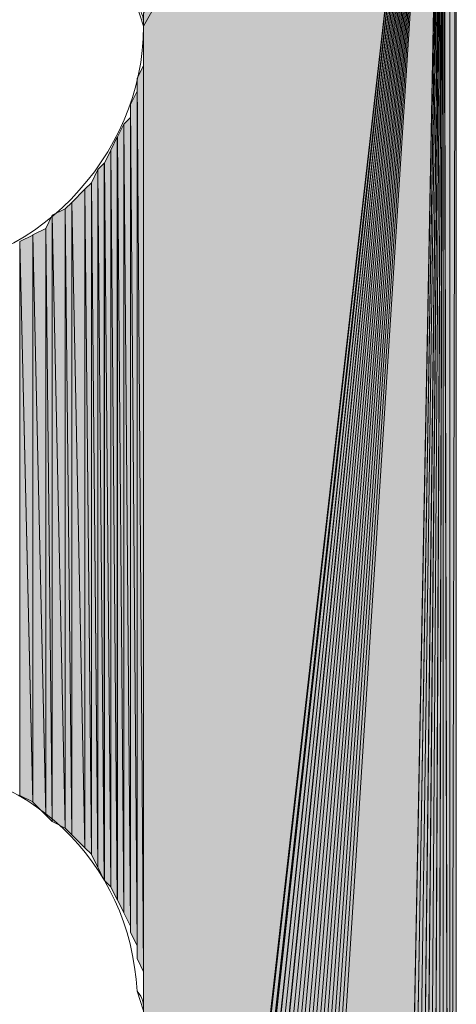
# Model space of a CAD drawing. Units: inches. Extents: x 48 to 162, y -232 to -66.
# Drawn here: x 74 to 75, y -168 to -165 of the extents above; entities that cross this region are included whole.
import ezdxf

# ---------------------------------------------------------------- set-up
doc = ezdxf.new("R2010")
doc.units = ezdxf.units.IN
doc.header["$MEASUREMENT"] = 0
doc.layers.add('Ebene 1', color=7, linetype='Continuous')

# ---------------------------------------------------------------- blocks, each defined once
blk = doc.blocks.new('block 3')
at = {"layer": 'Ebene 1', "color": 7, "lineweight": 13, "true_color": 0xffffff}
for points in [[(74.4787, -164.5495), (74.4787, -164.5495), (74.4575, -164.4861), (74.4575, -164.4861), (74.4363, -164.063), (74.0976, -163.7454), (73.6744, -163.7454), (73.2298, -163.7454), (72.87, -164.1051), (72.87, -164.5495), (72.87, -164.9732), (73.2298, -165.3542), (73.6744, -165.3542), (74.1188, -165.3542), (74.4787, -164.9732), (74.4787, -164.5495), (74.4787, -164.5288), (74.4787, -164.5074), (74.4575, -164.4861)], [(74.4787, -167.7458), (74.4787, -167.7458), (74.4575, -167.6824), (74.4575, -167.6824), (74.4363, -167.2587), (74.0976, -166.9417), (73.6744, -166.9417), (73.2298, -166.9417), (72.87, -167.3014), (72.87, -167.7458), (72.87, -168.1689), (73.2298, -168.5499), (73.6744, -168.5499), (74.1188, -168.5499), (74.4787, -168.1689), (74.4787, -167.7458), (74.4787, -167.7245), (74.4787, -167.7038), (74.4575, -167.6824)]]:
    blk.add_open_spline(points, degree=3, knots=[0, 0, 0, 0, 1, 1, 1, 2, 2, 2, 3, 3, 3, 4, 4, 4, 5, 5, 5, 6, 6, 6, 6], dxfattribs=at)

msp = doc.modelspace()

# ---------------------------------------------------------------- hatches: boundary and pattern name
at = {"layer": 'Ebene 1', "true_color": 0xd7d7d7}
for points in [[(75.4522, -162.8352), (74.4787, -164.5074), (74.4787, -164.5495)], [(75.4522, -162.8352), (74.4787, -164.5495), (74.4787, -171.3653)], [(75.4522, -162.8352), (74.4787, -171.3653), (74.4787, -171.3866)], [(75.4522, -162.8352), (74.4787, -171.3866), (74.4787, -171.408)], [(75.4522, -162.8352), (74.4787, -171.408), (74.4997, -171.4286)], [(75.4522, -162.8352), (74.4997, -171.4286), (74.4997, -171.45)], [(75.4522, -162.8352), (74.4997, -171.45), (74.4997, -171.4707)], [(75.4522, -162.8352), (74.4997, -171.4707), (74.4997, -171.492)], [(75.4522, -162.8352), (74.4997, -171.492), (74.5209, -171.5134)], [(75.4522, -162.8352), (74.5209, -171.5134), (74.5209, -171.5347)], [(75.4522, -162.8352), (74.5209, -171.5347), (74.542, -171.5561)], [(75.4522, -162.8352), (74.542, -171.5561), (74.5632, -171.5768)], [(75.4522, -162.8352), (74.5632, -171.5768), (74.5632, -171.5981)], [(75.4522, -162.8352), (74.5632, -171.5981), (74.5844, -171.6195)], [(75.4522, -162.8352), (74.5844, -171.6195), (74.6056, -171.6402)], [(75.4522, -162.8352), (74.6056, -171.6402), (74.6268, -171.6615)], [(75.4522, -162.8352), (74.6268, -171.6615), (74.648, -171.6615)], [(75.4522, -162.8352), (74.648, -171.6615), (74.669, -171.6829)], [(75.4522, -162.8352), (74.669, -171.6829), (74.6902, -171.7042)], [(75.4522, -162.8352), (74.6902, -171.7042), (74.7114, -171.7042)], [(75.4522, -162.8352), (74.7114, -171.7042), (74.7326, -171.7249)], [(75.4522, -162.8352), (74.7326, -171.7249), (74.7537, -171.7249)], [(75.4522, -162.8352), (74.7537, -171.7249), (74.7749, -171.7249)], [(75.4522, -162.8352), (74.7749, -171.7249), (74.7961, -171.7463)], [(75.4522, -162.8352), (74.7961, -171.7463), (74.8173, -171.7463)], [(75.4522, -162.8352), (74.8173, -171.7463), (74.8385, -171.7463)], [(75.4522, -162.8352), (74.8385, -171.7463), (74.8595, -171.7463)], [(75.4522, -162.8352), (74.8595, -171.7463), (74.8807, -171.7463)], [(75.4522, -162.8352), (74.8807, -171.7463), (75.2829, -171.7463)]]:
    msp.add_hatch(color=254, dxfattribs=at).paths.add_polyline_path(points)
h = msp.add_hatch(color=254, dxfattribs=at)
edge = h.paths.add_edge_path()
edge.add_spline(control_points=[(75.4522, -162.8352), (75.4522, -162.8352), (74.542, -171.5561), (74.542, -171.5561), (74.542, -171.5561), (75.4522, -162.8352), (75.4522, -162.8352)], knot_values=[0, 0, 0, 0, 1, 1, 1, 2, 2, 2, 2], degree=3, periodic=1)
h = msp.add_hatch(color=254, dxfattribs=at)
edge = h.paths.add_edge_path()
edge.add_spline(control_points=[(75.4522, -162.8352), (75.4522, -162.8352), (74.6056, -171.6402), (74.6056, -171.6402), (74.6056, -171.6402), (75.4522, -162.8352), (75.4522, -162.8352)], knot_values=[0, 0, 0, 0, 1, 1, 1, 2, 2, 2, 2], degree=3, periodic=1)
h = msp.add_hatch(color=254, dxfattribs=at)
edge = h.paths.add_edge_path()
edge.add_spline(control_points=[(75.4522, -162.8352), (75.4522, -162.8352), (74.7114, -171.7042), (74.7114, -171.7042), (74.7114, -171.7042), (75.4522, -162.8352), (75.4522, -162.8352)], knot_values=[0, 0, 0, 0, 1, 1, 1, 2, 2, 2, 2], degree=3, periodic=1)
h = msp.add_hatch(color=254, dxfattribs=at)
h.dxf.hatch_style = 2
h.paths.add_polyline_path([(75.2827, -171.7463), (75.3039, -171.7463), (75.4524, -162.8352)])
h = msp.add_hatch(color=254, dxfattribs=at)
h.dxf.hatch_style = 2
h.paths.add_polyline_path([(75.3041, -171.7463), (75.3253, -171.7463), (75.4522, -162.8352)])
h = msp.add_hatch(color=254, dxfattribs=at)
h.dxf.hatch_style = 2
h.paths.add_polyline_path([(75.3253, -171.7463), (75.3465, -171.7463), (75.4522, -162.8352)])
h = msp.add_hatch(color=254, dxfattribs=at)
h.dxf.hatch_style = 2
h.paths.add_polyline_path([(75.3466, -171.7463), (75.3675, -171.7463), (75.4524, -162.8352)])
h = msp.add_hatch(color=254, dxfattribs=at)
h.dxf.hatch_style = 2
h.paths.add_polyline_path([(75.3675, -171.7463), (75.3887, -171.7249), (75.4522, -162.8352)])
h = msp.add_hatch(color=254, dxfattribs=at)
h.dxf.hatch_style = 2
h.paths.add_polyline_path([(75.3889, -171.7249), (75.4097, -171.7249), (75.4522, -162.8352)])
h = msp.add_hatch(color=254, dxfattribs=at)
h.dxf.hatch_style = 2
h.paths.add_polyline_path([(75.4097, -171.7249), (75.4309, -171.7249), (75.4524, -162.8352)])
h = msp.add_hatch(color=254, dxfattribs=at)
h.dxf.hatch_style = 2
h.paths.add_polyline_path([(75.4311, -171.7249), (75.4522, -171.7042), (75.4522, -162.8352)])
h = msp.add_hatch(color=254, dxfattribs=at)
h.dxf.hatch_style = 2
h.paths.add_polyline_path([(75.4522, -171.7042), (75.4734, -171.7042), (75.4522, -162.8352)])
h = msp.add_hatch(color=254, dxfattribs=at)
h.dxf.hatch_style = 2
h.paths.add_polyline_path([(75.4736, -171.7042), (75.4736, -162.8566), (75.4524, -162.8352)])
h = msp.add_hatch(color=254, dxfattribs=at)
h.dxf.hatch_style = 2
edge = h.paths.add_edge_path()
edge.add_spline(control_points=[(75.4736, -171.7042), (75.4736, -171.7042), (75.4736, -162.8566), (75.4736, -162.8566), (75.4736, -162.8566), (75.4736, -171.7042), (75.4736, -171.7042)], knot_values=[0, 0, 0, 0, 1, 1, 1, 2, 2, 2, 2], degree=3, periodic=1)
h = msp.add_hatch(color=254, dxfattribs=at)
h.dxf.hatch_style = 2
h.paths.add_polyline_path([(75.4736, -162.8566), (75.4736, -171.7042), (75.4944, -162.8566)])
h = msp.add_hatch(color=254, dxfattribs=at)
h.dxf.hatch_style = 2
h.paths.add_polyline_path([(75.4736, -171.7042), (75.4944, -171.6829), (75.4944, -162.8566)])
h = msp.add_hatch(color=254, dxfattribs=at)
h.dxf.hatch_style = 2
edge = h.paths.add_edge_path()
edge.add_spline(control_points=[(74.4785, -167.7458), (74.4785, -167.7458), (74.4785, -164.5922), (74.4785, -164.5922), (74.4785, -164.5922), (74.4785, -167.7458), (74.4785, -167.7458)], knot_values=[0, 0, 0, 0, 1, 1, 1, 2, 2, 2, 2], degree=3, periodic=1)
h = msp.add_hatch(color=254, dxfattribs=at)
h.dxf.hatch_style = 2
edge = h.paths.add_edge_path()
edge.add_spline(control_points=[(74.4785, -167.7038), (74.4785, -167.7038), (74.4785, -164.6342), (74.4785, -164.6342), (74.4785, -164.6342), (74.4785, -167.7038), (74.4785, -167.7038)], knot_values=[0, 0, 0, 0, 1, 1, 1, 2, 2, 2, 2], degree=3, periodic=1)
h = msp.add_hatch(color=254, dxfattribs=at)
h.dxf.hatch_style = 2
h.paths.add_polyline_path([(74.4576, -164.719), (74.4785, -167.6191), (74.4785, -164.6769)])
h = msp.add_hatch(color=254, dxfattribs=at)
h.dxf.hatch_style = 2
edge = h.paths.add_edge_path()
edge.add_spline(control_points=[(74.4785, -167.6611), (74.4785, -167.6611), (74.4785, -164.6769), (74.4785, -164.6769), (74.4785, -164.6769), (74.4785, -167.6611), (74.4785, -167.6611)], knot_values=[0, 0, 0, 0, 1, 1, 1, 2, 2, 2, 2], degree=3, periodic=1)
h = msp.add_hatch(color=254, dxfattribs=at)
h.dxf.hatch_style = 2
h.paths.add_polyline_path([(74.4576, -167.5763), (74.4785, -167.6191), (74.4576, -164.719)])
h = msp.add_hatch(color=254, dxfattribs=at)
h.dxf.hatch_style = 2
h.paths.add_polyline_path([(74.4363, -164.8037), (74.4575, -167.5343), (74.4575, -164.761)])
h = msp.add_hatch(color=254, dxfattribs=at)
h.dxf.hatch_style = 2
edge = h.paths.add_edge_path()
edge.add_spline(control_points=[(74.4576, -167.5763), (74.4576, -167.5763), (74.4576, -164.7617), (74.4576, -164.7617), (74.4576, -164.7617), (74.4576, -167.5763), (74.4576, -167.5763)], knot_values=[0, 0, 0, 0, 1, 1, 1, 2, 2, 2, 2], degree=3, periodic=1)
h = msp.add_hatch(color=254, dxfattribs=at)
h.dxf.hatch_style = 2
h.paths.add_polyline_path([(74.4363, -167.4916), (74.4575, -167.5343), (74.4363, -164.8037)])
h = msp.add_hatch(color=254, dxfattribs=at)
h.dxf.hatch_style = 2
h.paths.add_polyline_path([(74.3937, -164.9091), (74.4149, -167.4282), (74.4149, -164.8671)])
h = msp.add_hatch(color=254, dxfattribs=at)
h.dxf.hatch_style = 2
h.paths.add_polyline_path([(74.4151, -164.8671), (74.4363, -167.4709), (74.4363, -164.8464)])
h = msp.add_hatch(color=254, dxfattribs=at)
h.dxf.hatch_style = 2
h.paths.add_polyline_path([(74.4151, -167.4282), (74.4363, -167.4709), (74.4151, -164.8678)])
h = msp.add_hatch(color=254, dxfattribs=at)
h.dxf.hatch_style = 2
edge = h.paths.add_edge_path()
edge.add_spline(control_points=[(74.4363, -167.4916), (74.4363, -167.4916), (74.4363, -164.8458), (74.4363, -164.8458), (74.4363, -164.8458), (74.4363, -167.4916), (74.4363, -167.4916)], knot_values=[0, 0, 0, 0, 1, 1, 1, 2, 2, 2, 2], degree=3, periodic=1)
h = msp.add_hatch(color=254, dxfattribs=at)
h.dxf.hatch_style = 2
h.paths.add_polyline_path([(74.3729, -164.9519), (74.3936, -167.3862), (74.3936, -164.9091)])
h = msp.add_hatch(color=254, dxfattribs=at)
h.dxf.hatch_style = 2
h.paths.add_polyline_path([(74.3937, -167.3862), (74.4149, -167.4282), (74.3937, -164.9091)])
h = msp.add_hatch(color=254, dxfattribs=at)
h.dxf.hatch_style = 2
h.paths.add_polyline_path([(74.3515, -164.9939), (74.3727, -167.3434), (74.3727, -164.9519)])
h = msp.add_hatch(color=254, dxfattribs=at)
h.dxf.hatch_style = 2
h.paths.add_polyline_path([(74.3729, -167.3434), (74.3936, -167.3862), (74.3729, -164.9519)])
h = msp.add_hatch(color=254, dxfattribs=at)
h.dxf.hatch_style = 2
h.paths.add_polyline_path([(74.3303, -165.0153), (74.3514, -167.3228), (74.3514, -164.9939)])
h = msp.add_hatch(color=254, dxfattribs=at)
h.dxf.hatch_style = 2
h.paths.add_polyline_path([(74.3515, -167.3228), (74.3727, -167.3434), (74.3515, -164.9939)])
h = msp.add_hatch(color=254, dxfattribs=at)
h.dxf.hatch_style = 2
h.paths.add_polyline_path([(74.3093, -165.058), (74.3302, -167.2801), (74.3302, -165.0153)])
h = msp.add_hatch(color=254, dxfattribs=at)
h.dxf.hatch_style = 2
h.paths.add_polyline_path([(74.3303, -167.2801), (74.3514, -167.3228), (74.3303, -165.0153)])
h = msp.add_hatch(color=254, dxfattribs=at)
h.dxf.hatch_style = 2
h.paths.add_polyline_path([(74.288, -165.0786), (74.3092, -167.238), (74.3092, -165.058)])
h = msp.add_hatch(color=254, dxfattribs=at)
h.dxf.hatch_style = 2
h.paths.add_polyline_path([(74.3093, -167.238), (74.3302, -167.2807), (74.3093, -165.058)])
h = msp.add_hatch(color=254, dxfattribs=at)
h.dxf.hatch_style = 2
h.paths.add_polyline_path([(74.2458, -165.1214), (74.2881, -167.2167), (74.2881, -165.0786)])
h = msp.add_hatch(color=254, dxfattribs=at)
h.dxf.hatch_style = 2
h.paths.add_polyline_path([(74.288, -167.2167), (74.3092, -167.2373), (74.288, -165.0786)])
h = msp.add_hatch(color=254, dxfattribs=at)
h.dxf.hatch_style = 2
h.paths.add_polyline_path([(74.2246, -165.142), (74.2458, -167.1746), (74.2458, -165.1214)])
h = msp.add_hatch(color=254, dxfattribs=at)
h.dxf.hatch_style = 2
h.paths.add_polyline_path([(74.2458, -167.1746), (74.2881, -167.2167), (74.2458, -165.1214)])
h = msp.add_hatch(color=254, dxfattribs=at)
h.dxf.hatch_style = 2
h.paths.add_polyline_path([(74.1824, -165.1634), (74.2246, -167.1526), (74.2246, -165.1427)])
h = msp.add_hatch(color=254, dxfattribs=at)
h.dxf.hatch_style = 2
h.paths.add_polyline_path([(74.2246, -167.1533), (74.2458, -167.1746), (74.2246, -165.142)])
h = msp.add_hatch(color=254, dxfattribs=at)
h.dxf.hatch_style = 2
h.paths.add_polyline_path([(74.161, -165.2061), (74.1822, -167.1319), (74.1822, -165.1634)])
h = msp.add_hatch(color=254, dxfattribs=at)
h.dxf.hatch_style = 2
h.paths.add_polyline_path([(74.1824, -167.1319), (74.2246, -167.1526), (74.1824, -165.1634)])
h = msp.add_hatch(color=254, dxfattribs=at)
h.dxf.hatch_style = 2
h.paths.add_polyline_path([(74.1188, -165.2268), (74.1612, -167.1106), (74.1612, -165.2061)])
h = msp.add_hatch(color=254, dxfattribs=at)
h.dxf.hatch_style = 2
h.paths.add_polyline_path([(74.161, -167.1106), (74.1822, -167.1319), (74.161, -165.2061)])
h = msp.add_hatch(color=254, dxfattribs=at)
h.dxf.hatch_style = 2
h.paths.add_polyline_path([(74.0766, -165.2481), (74.119, -167.0685), (74.119, -165.2275)])
h = msp.add_hatch(color=254, dxfattribs=at)
h.dxf.hatch_style = 2
h.paths.add_polyline_path([(74.0766, -167.0472), (74.119, -167.0678), (74.0766, -165.2481)])
h = msp.add_hatch(color=254, dxfattribs=at)
h.dxf.hatch_style = 2
h.paths.add_polyline_path([(74.1188, -167.0685), (74.1612, -167.1112), (74.1188, -165.2268)])

# ---------------------------------------------------------------- linework, layer by layer
at = {"layer": 'Ebene 1', "lineweight": 0}
for points in [[(75.4522, -162.8352), (74.4787, -164.5074), (74.4787, -164.5495), (75.4522, -162.8352)], [(75.4522, -162.8352), (74.4787, -164.5495), (74.4787, -171.3653), (75.4522, -162.8352)], [(75.4522, -162.8352), (74.4787, -171.3653), (74.4787, -171.3866), (75.4522, -162.8352)], [(75.4522, -162.8352), (74.4787, -171.3866), (74.4787, -171.408), (75.4522, -162.8352)], [(75.4522, -162.8352), (74.4787, -171.408), (74.4997, -171.4286), (75.4522, -162.8352)], [(75.4522, -162.8352), (74.4997, -171.4286), (74.4997, -171.45), (75.4522, -162.8352)], [(75.4522, -162.8352), (74.4997, -171.45), (74.4997, -171.4707), (75.4522, -162.8352)], [(75.4522, -162.8352), (74.4997, -171.4707), (74.4997, -171.492), (75.4522, -162.8352)], [(75.4522, -162.8352), (74.4997, -171.492), (74.5209, -171.5134), (75.4522, -162.8352)], [(75.4522, -162.8352), (74.5209, -171.5134), (74.5209, -171.5347), (75.4522, -162.8352)], [(75.4522, -162.8352), (74.5209, -171.5347), (74.542, -171.5561), (75.4522, -162.8352)], [(75.4522, -162.8352), (74.542, -171.5561), (74.5632, -171.5768), (75.4522, -162.8352)], [(75.4522, -162.8352), (74.5632, -171.5768), (74.5632, -171.5981), (75.4522, -162.8352)], [(75.4522, -162.8352), (74.5632, -171.5981), (74.5844, -171.6195), (75.4522, -162.8352)], [(75.4522, -162.8352), (74.5844, -171.6195), (74.6056, -171.6402), (75.4522, -162.8352)], [(75.4522, -162.8352), (74.6056, -171.6402), (74.6268, -171.6615), (75.4522, -162.8352)], [(75.4522, -162.8352), (74.6268, -171.6615), (74.648, -171.6615), (75.4522, -162.8352)], [(75.4522, -162.8352), (74.648, -171.6615), (74.669, -171.6829), (75.4522, -162.8352)], [(75.4522, -162.8352), (74.669, -171.6829), (74.6902, -171.7042), (75.4522, -162.8352)], [(75.4522, -162.8352), (74.6902, -171.7042), (74.7114, -171.7042), (75.4522, -162.8352)], [(75.4522, -162.8352), (74.7114, -171.7042), (74.7326, -171.7249), (75.4522, -162.8352)], [(75.4522, -162.8352), (74.7326, -171.7249), (74.7537, -171.7249), (75.4522, -162.8352)], [(75.4522, -162.8352), (74.7537, -171.7249), (74.7749, -171.7249), (75.4522, -162.8352)], [(75.4522, -162.8352), (74.7749, -171.7249), (74.7961, -171.7463), (75.4522, -162.8352)], [(75.4522, -162.8352), (74.7961, -171.7463), (74.8173, -171.7463), (75.4522, -162.8352)], [(75.4522, -162.8352), (74.8173, -171.7463), (74.8385, -171.7463), (75.4522, -162.8352)], [(75.4522, -162.8352), (74.8385, -171.7463), (74.8595, -171.7463), (75.4522, -162.8352)], [(75.4522, -162.8352), (74.8595, -171.7463), (74.8807, -171.7463), (75.4522, -162.8352)], [(75.4522, -162.8352), (74.8807, -171.7463), (75.2829, -171.7463), (75.4522, -162.8352)], [(75.2827, -171.7463), (75.3039, -171.7463), (75.4524, -162.8352), (75.2827, -171.7463)], [(75.3041, -171.7463), (75.3253, -171.7463), (75.4522, -162.8352), (75.3041, -171.7463)], [(75.3253, -171.7463), (75.3465, -171.7463), (75.4522, -162.8352), (75.3253, -171.7463)], [(75.3466, -171.7463), (75.3675, -171.7463), (75.4524, -162.8352), (75.3466, -171.7463)], [(75.3675, -171.7463), (75.3887, -171.7249), (75.4522, -162.8352), (75.3675, -171.7463)], [(75.3889, -171.7249), (75.4097, -171.7249), (75.4522, -162.8352), (75.3889, -171.7249)], [(75.4097, -171.7249), (75.4309, -171.7249), (75.4524, -162.8352), (75.4097, -171.7249)], [(75.4311, -171.7249), (75.4522, -171.7042), (75.4522, -162.8352), (75.4311, -171.7249)], [(75.4522, -171.7042), (75.4734, -171.7042), (75.4522, -162.8352), (75.4522, -171.7042)], [(75.4736, -171.7042), (75.4736, -162.8566), (75.4524, -162.8352), (75.4736, -171.7042)], [(75.4736, -162.8566), (75.4736, -171.7042), (75.4944, -162.8566), (75.4736, -162.8566)], [(75.4736, -171.7042), (75.4944, -171.6829), (75.4944, -162.8566), (75.4736, -171.7042)], [(74.4785, -167.7458), (74.4785, -171.3653), (74.4785, -164.5495), (74.4785, -167.7458)], [(74.4785, -164.5922), (74.4785, -167.7458), (74.4785, -164.5495), (74.4785, -164.5922)], [(74.4785, -164.6342), (74.4785, -167.7031), (74.4785, -164.5922), (74.4785, -164.6342)], [(74.4785, -164.6769), (74.4785, -167.6611), (74.4785, -164.6342), (74.4785, -164.6769)], [(74.4576, -164.719), (74.4785, -167.6191), (74.4785, -164.6769), (74.4576, -164.719)], [(74.4576, -164.761), (74.4576, -167.5763), (74.4576, -164.719), (74.4576, -164.761)], [(74.4576, -167.5763), (74.4785, -167.6191), (74.4576, -164.719), (74.4576, -167.5763)], [(74.4363, -164.8037), (74.4575, -167.5343), (74.4575, -164.761), (74.4363, -164.8037)], [(74.4363, -164.8458), (74.4363, -167.4916), (74.4363, -164.803), (74.4363, -164.8458)], [(74.4363, -167.4916), (74.4575, -167.5343), (74.4363, -164.8037), (74.4363, -167.4916)], [(74.3937, -164.9091), (74.4149, -167.4282), (74.4149, -164.8671), (74.3937, -164.9091)], [(74.4151, -164.8671), (74.4363, -167.4709), (74.4363, -164.8464), (74.4151, -164.8671)], [(74.4151, -167.4282), (74.4363, -167.4709), (74.4151, -164.8678), (74.4151, -167.4282)], [(74.3729, -164.9519), (74.3936, -167.3862), (74.3936, -164.9091), (74.3729, -164.9519)], [(74.3937, -167.3862), (74.4149, -167.4282), (74.3937, -164.9091), (74.3937, -167.3862)], [(74.3515, -164.9939), (74.3727, -167.3434), (74.3727, -164.9519), (74.3515, -164.9939)], [(74.3729, -167.3434), (74.3936, -167.3862), (74.3729, -164.9519), (74.3729, -167.3434)], [(74.3303, -165.0153), (74.3514, -167.3228), (74.3514, -164.9939), (74.3303, -165.0153)], [(74.3515, -167.3228), (74.3727, -167.3434), (74.3515, -164.9939), (74.3515, -167.3228)], [(74.3093, -165.058), (74.3302, -167.2801), (74.3302, -165.0153), (74.3093, -165.058)], [(74.3303, -167.2801), (74.3514, -167.3228), (74.3303, -165.0153), (74.3303, -167.2801)], [(74.288, -165.0786), (74.3092, -167.238), (74.3092, -165.058), (74.288, -165.0786)], [(74.3093, -167.238), (74.3302, -167.2807), (74.3093, -165.058), (74.3093, -167.238)], [(74.2458, -165.1214), (74.2881, -167.2167), (74.2881, -165.0786), (74.2458, -165.1214)], [(74.288, -167.2167), (74.3092, -167.2373), (74.288, -165.0786), (74.288, -167.2167)], [(74.2246, -165.142), (74.2458, -167.1746), (74.2458, -165.1214), (74.2246, -165.142)], [(74.2458, -167.1746), (74.2881, -167.2167), (74.2458, -165.1214), (74.2458, -167.1746)], [(74.1824, -165.1634), (74.2246, -167.1526), (74.2246, -165.1427), (74.1824, -165.1634)], [(74.2246, -167.1533), (74.2458, -167.1746), (74.2246, -165.142), (74.2246, -167.1533)], [(74.161, -165.2061), (74.1822, -167.1319), (74.1822, -165.1634), (74.161, -165.2061)], [(74.1824, -167.1319), (74.2246, -167.1526), (74.1824, -165.1634), (74.1824, -167.1319)], [(74.1188, -165.2268), (74.1612, -167.1106), (74.1612, -165.2061), (74.1188, -165.2268)], [(74.161, -167.1106), (74.1822, -167.1319), (74.161, -165.2061), (74.161, -167.1106)], [(74.0766, -165.2481), (74.119, -167.0685), (74.119, -165.2275), (74.0766, -165.2481)], [(74.0766, -167.0472), (74.119, -167.0678), (74.0766, -165.2481), (74.0766, -167.0472)], [(74.1188, -167.0685), (74.1612, -167.1112), (74.1188, -165.2268), (74.1188, -167.0685)]]:
    msp.add_lwpolyline(points, dxfattribs=at)
for points in [[(75.4522, -162.8352), (75.4522, -162.8352), (74.542, -171.5561), (74.542, -171.5561), (74.542, -171.5561), (75.4522, -162.8352), (75.4522, -162.8352)], [(75.4522, -162.8352), (75.4522, -162.8352), (74.6056, -171.6402), (74.6056, -171.6402), (74.6056, -171.6402), (75.4522, -162.8352), (75.4522, -162.8352)], [(75.4522, -162.8352), (75.4522, -162.8352), (74.7114, -171.7042), (74.7114, -171.7042), (74.7114, -171.7042), (75.4522, -162.8352), (75.4522, -162.8352)], [(75.4736, -171.7042), (75.4736, -171.7042), (75.4736, -162.8566), (75.4736, -162.8566), (75.4736, -162.8566), (75.4736, -171.7042), (75.4736, -171.7042)], [(74.4785, -167.7458), (74.4785, -167.7458), (74.4785, -164.5922), (74.4785, -164.5922), (74.4785, -164.5922), (74.4785, -167.7458), (74.4785, -167.7458)], [(74.4785, -167.7038), (74.4785, -167.7038), (74.4785, -164.6342), (74.4785, -164.6342), (74.4785, -164.6342), (74.4785, -167.7038), (74.4785, -167.7038)], [(74.4785, -167.6611), (74.4785, -167.6611), (74.4785, -164.6769), (74.4785, -164.6769), (74.4785, -164.6769), (74.4785, -167.6611), (74.4785, -167.6611)], [(74.4576, -167.5763), (74.4576, -167.5763), (74.4576, -164.7617), (74.4576, -164.7617), (74.4576, -164.7617), (74.4576, -167.5763), (74.4576, -167.5763)], [(74.4363, -167.4916), (74.4363, -167.4916), (74.4363, -164.8458), (74.4363, -164.8458), (74.4363, -164.8458), (74.4363, -167.4916), (74.4363, -167.4916)]]:
    msp.add_open_spline(points, degree=3, knots=[0, 0, 0, 0, 1, 1, 1, 2, 2, 2, 2], dxfattribs=at)

# ---------------------------------------------------------------- block references
at = {"layer": 'Ebene 1'}
msp.add_blockref('block 3', (0, 0), dxfattribs=at)

doc.saveas('drawing.dxf')
